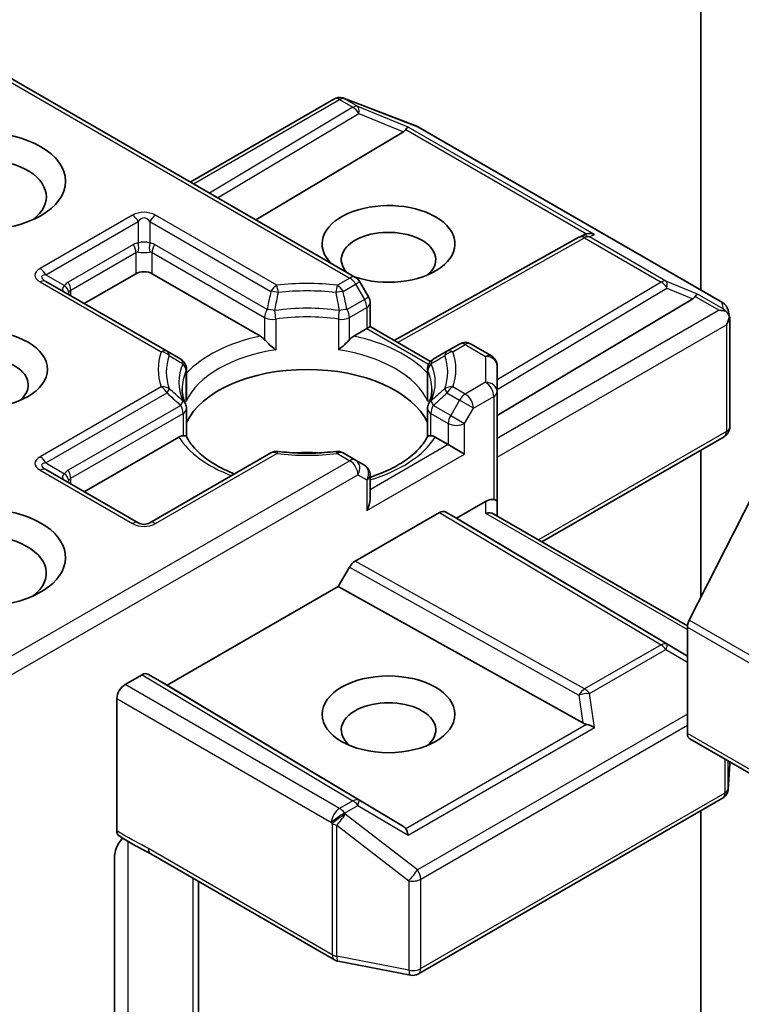
# Model space of a CAD drawing. Units: millimetres. Extents: x -1 to 10422, y 0 to 1967.
# Drawn here: x 671 to 687, y 281 to 302 of the extents above; entities that cross this region are included whole.
import ezdxf

# ---------------------------------------------------------------- set-up
doc = ezdxf.new("R2010")
doc.units = ezdxf.units.MM
doc.layers.add('Visible (ISO)', color=7, linetype='Continuous', lineweight=35)
doc.layers.add('Visible Narrow (ISO)', color=7, linetype='Continuous', lineweight=25)

msp = doc.modelspace()

# ---------------------------------------------------------------- linework, layer by layer
at = {"layer": 'Visible (ISO)'}
for p, q in [((686.0554, 312.7717), (686.0554, 296.0219)), ((670.3366, 301.0487), (678.5647, 296.2982)), ((674.9774, 298.3693), (678.0933, 300.1683)), ((678.2877, 300.192), (678.3049, 300.187)), ((678.3253, 300.1801), (679.8905, 299.5777)), ((679.9257, 299.5609), (686.5233, 295.7518)), ((679.6032, 299.4606), (676.4016, 297.5471)), ((679.3981, 294.9325), (683.4103, 297.1703)), ((683.4198, 297.1753), (683.5077, 297.2195)), ((672.6793, 295.7332), (673.7989, 296.3796)), ((674.1525, 296.3796), (676.4992, 295.0247)), ((674.4753, 294.6963), (671.8472, 296.2136)), ((678.8473, 295.8757), (678.6562, 296.2067)), ((678.8808, 295.7507), (678.8808, 295.2312)), ((681.636, 293.3017), (685.8788, 295.8374)), ((686.6425, 295.5884), (686.6773, 295.4286)), ((686.6806, 295.3983), (686.6806, 293.058)), ((678.5233, 295.0247), (678.8076, 295.1889)), ((678.8808, 295.2312), (678.8076, 295.1889)), ((678.8808, 295.2312), (680.1893, 294.4757)), ((680.8182, 294.8528), (680.5471, 294.6963)), ((681.0682, 294.8528), (681.511, 294.5971)), ((674.7726, 294.5247), (674.4753, 294.6963)), ((680.5471, 294.6963), (680.2499, 294.5247)), ((681.636, 293.8198), (681.636, 294.3806)), ((674.8976, 293.6977), (674.8976, 294.3082)), ((680.1249, 293.6977), (680.1249, 294.3082)), ((681.636, 291.4384), (681.636, 293.8198)), ((674.8976, 293.451), (674.8976, 292.8439)), ((680.1249, 293.451), (680.1249, 292.8439)), ((672.6793, 291.6507), (674.7314, 292.8355)), ((680.2911, 292.8355), (680.5754, 292.6714)), ((680.9289, 292.4672), (680.5754, 292.6714)), ((682.6074, 290.5621), (686.5556, 292.8415)), ((676.7288, 292.4918), (674.1007, 290.9744)), ((678.5647, 292.3353), (678.2937, 292.4918)), ((686.0554, 292.5528), (686.0554, 289.3622)), ((678.7558, 292.225), (678.5647, 292.3353)), ((673.8507, 290.9744), (671.8472, 292.1311)), ((678.8808, 291.4889), (678.8808, 292.0084)), ((680.7521, 291.0724), (681.386, 291.4384)), ((681.636, 291.1229), (681.636, 291.4384)), ((687.1809, 291.5716), (685.8018, 288.8643)), ((678.5567, 290.1451), (680.3843, 291.2002)), ((680.5093, 291.2126), (680.7521, 291.0724)), ((685.7608, 288.0789), (680.7521, 291.0724)), ((681.5628, 291.1652), (685.7626, 288.7404)), ((678.1889, 289.5925), (678.4317, 290.0131)), ((674.4766, 287.4492), (678.1889, 289.5925)), ((683.4958, 286.6326), (678.1889, 289.5925)), ((685.7608, 286.4024), (685.7608, 288.71)), ((673.5632, 287.4662), (673.9319, 287.6791)), ((674.0569, 287.6914), (674.4766, 287.4492)), ((679.6032, 284.3852), (674.4766, 287.4492)), ((673.3864, 284.2944), (673.3864, 287.16)), ((685.8126, 286.288), (750.6307, 248.8652)), ((686.6478, 285.1996), (686.6801, 285.7377)), ((686.6806, 285.7527), (686.6806, 285.7868)), ((679.9257, 281.189), (686.5233, 284.9981)), ((686.0554, 284.728), (686.0554, 274.4022)), ((673.3335, 279.882), (673.3335, 283.7274)), ((674.1233, 283.7923), (678.1105, 281.4903)), ((675.1542, 278.6913), (675.1542, 283.1971)), ((678.1883, 281.4613), (679.7535, 281.16))]:
    msp.add_line(p, q, dxfattribs=at)
for centre, start, end in [((678.2183, 299.9518), 73.89789, 120), ((678.2355, 299.9468), 68.94828, 73.89789), ((679.8007, 299.3444), 60, 68.94828), ((683.5321, 296.9519), 116.68879, 119.15004), ((678.4397, 296.0817), 30, 60), ((678.6308, 295.7507), 0, 30), ((686.3983, 295.5353), 12.27186, 60), ((680.9432, 294.6363), 60, 120), ((681.386, 294.3806), 0, 60), ((674.6476, 294.3082), 0, 60), ((680.3749, 294.3082), 120, 180), ((674.6476, 293.451), 0, 24.18021), ((680.3749, 293.451), 155.81979, 180), ((686.4306, 293.058), 300, 0), ((676.8538, 292.2753), 83.15253, 120), ((678.1687, 292.2753), 60, 96.84747), ((678.6308, 292.0084), 0, 60), ((673.9757, 291.1909), 240, 300), ((686.4306, 285.7527), 356.56438, 0), ((686.3983, 285.2146), 300, 356.56438), ((678.2355, 281.7068), 240, 259.10661), ((679.8007, 281.4055), 259.10661, 300)]:
    msp.add_arc(centre, 0.25, start, end, dxfattribs=at)
for centre, major_axis, ratio, start_param, end_param in [((679.1873, 299.5058), (0.4787, 0.0342), 0.3026251, 5.7431201, 6.0602861), ((679.5957, 299.338), (-0.1105, -0.2249), 0.1137262, 3.2758667, 3.9193678), ((670.4402, 298.0466), (-1.4167, 0), 0.5773503, 2.4941852, 6.9305928), ((679.279, 297.026), (1.4412, 0), 0.5773503, 4.1769864, 9.9601806), ((679.279, 296.6858), (-1.0246, 0), 0.5773503, 2.5431851, 6.7717641), ((683.5741, 296.973), (-0.1724, -0.2396), 0.8001954, 3.8652209, 4.1340538), ((683.6371, 297.0047), (-0.2648, 0.0077), 0.9268026, 4.3271705, 4.9706716), ((673.9757, 296.2775), (-0.25, 0), 0.5773503, 3.9269908, 5.4977871), ((685.4628, 295.8826), (0.4787, 0.0342), 0.3026251, 5.7431201, 6.0602861), ((685.8713, 295.7148), (-0.1105, -0.2249), 0.1137262, 3.2758667, 3.9193678), ((686.4483, 295.3817), (0.3536, 0), 0.5773503, 1.1617261, 1.5707963), ((686.4293, 295.3926), (0.1846, -0.2528), 0.7530193, 1.7256359, 1.9600671), ((686.4306, 295.3714), (0.1768, 0.3062), 0.5773503, 4.712389, 5.2577076), ((686.4306, 295.3868), (-0.2492, -0.0268), 0.7530193, 3.0608166, 3.3008961), ((670.4402, 293.9641), (-1.0246, 0), 0.5773503, 2.5431851, 6.8815928), ((677.5112, 292.7394), (2.7083, 0), 0.5773503, 0.265163, 2.8764297), ((677.5112, 291.6848), (1.4167, 0), 0.5773503, 1.40444, 1.7371527), ((670.4402, 290.2219), (1.8333, 0), 0.5773503, 4.6558752, 8.9515794), ((678.6308, 291.3445), (-0.1768, -0.3062), 0.5773503, 1.5707963, 2.3561945), ((681.386, 291.2342), (0.222, 0.222), 0.5176381, 0.3077399, 1.093138), ((681.386, 291.4384), (0.25, 0), 0.2391463, 0, 0.7853982), ((680.3843, 290.9961), (-0.125, -0.2165), 0.5773503, 3.1416673, 3.9271401), ((681.386, 290.9786), (-0.231, -0.1334), 0.7174389, 3.5342917, 4.3196899), ((670.4402, 289.8817), (1.4167, 0), 0.5773503, 5.6357779, 8.7429389), ((678.5567, 289.941), (0.125, 0.2165), 0.5773503, 0.7855474, 1.5710202), ((685.9376, 288.812), (-0.125, -0.2165), 0.5773503, 4.8030489, 5.4977871), ((673.9319, 287.4749), (-0.125, -0.2165), 0.5773503, 3.1416673, 3.9271401), ((673.5632, 287.2621), (0.125, 0.2165), 0.5773503, 0.7853982, 2.3561945), ((679.279, 286.4796), (-1.0246, 0), 0.5773503, 2.5431851, 6.8815928), ((683.5741, 286.8727), (0.1724, -0.2396), 0.8001954, 5.2423911, 5.5595571), ((683.6371, 286.4328), (-0.2577, 0.1253), 0.4900103, 4.5342335, 5.1777346), ((685.9376, 286.5045), (-0.125, -0.2165), 0.5773503, 5.4977871, 6.2831853), ((679.1873, 284.34), (0.4787, -0.0342), 0.3026251, 0.2228992, 0.5400652), ((679.5957, 284.0995), (0.0012, 0.2817), 0.4024987, 5.0848083, 5.7283094)]:
    msp.add_ellipse(centre, major_axis=major_axis, ratio=ratio, start_param=start_param, end_param=end_param, dxfattribs=at)
for centre, major_axis in [((670.4402, 298.3868), (1.8333, 0)), ((670.4402, 294.3043), (1.4412, 0)), ((679.279, 286.8198), (-1.4412, 0))]:
    msp.add_ellipse(centre, major_axis=major_axis, ratio=0.5773503, dxfattribs=at)
for points, knots in [([(686.5889, 295.5689), (686.5932, 295.5653), (686.5974, 295.5616), (686.6195, 295.5409), (686.6383, 295.5173), (686.6597, 295.4799), (686.668, 295.4609), (686.6734, 295.443)], [0.250886766, 0.250886766, 0.250886766, 0.250886766, 0.252877969, 0.252877969, 0.261958418, 0.261958418, 0.268388032, 0.268388032, 0.268388032, 0.268388032]), ([(676.4992, 295.0247), (676.5241, 295.0103), (676.5535, 294.9871), (676.5818, 294.9581), (676.5869, 294.9525), (676.5921, 294.9467)], [0.046570546, 0.046570546, 0.046570546, 0.046570546, 0.059268827, 0.059268827, 0.062007553, 0.062007553, 0.062007553, 0.062007553]), ([(678.4304, 294.9467), (678.4355, 294.9525), (678.4407, 294.9581), (678.4689, 294.9871), (678.4984, 295.0103), (678.5233, 295.0247)], [0.125076059, 0.125076059, 0.125076059, 0.125076059, 0.127814785, 0.127814785, 0.140513066, 0.140513066, 0.140513066, 0.140513066]), ([(676.5921, 294.9467), (676.5977, 294.9403), (676.6034, 294.934), (676.6354, 294.8993), (676.6656, 294.8695), (676.741, 294.8003), (676.7866, 294.7624), (676.8303, 294.7302), (676.831, 294.7298), (676.8316, 294.7293)], [0.073709419, 0.073709419, 0.073709419, 0.073709419, 0.076897284, 0.076897284, 0.091048315, 0.091048315, 0.109993893, 0.109993893, 0.110269957, 0.110269957, 0.110269957, 0.110269957]), ([(678.1908, 294.7293), (678.1915, 294.7298), (678.1921, 294.7302), (678.2359, 294.7624), (678.2814, 294.8003), (678.3569, 294.8695), (678.387, 294.8993), (678.419, 294.934), (678.4248, 294.9403), (678.4304, 294.9467)], [-0.000337696, -0.000337696, -0.000337696, -0.000337696, 0, 0, 0.023175232, 0.023175232, 0.04048552, 0.04048552, 0.044385084, 0.044385084, 0.044385084, 0.044385084]), ([(674.8756, 293.5534), (674.8657, 293.5754), (674.8569, 293.5974), (674.8413, 293.6412), (674.8345, 293.6631), (674.8229, 293.7066), (674.8181, 293.7283), (674.8105, 293.7717), (674.8076, 293.7933), (674.8038, 293.8365), (674.8029, 293.858), (674.8029, 293.8796)], [3.67334239, 3.67334239, 3.67334239, 3.67334239, 3.72407208, 3.72407208, 3.77480176, 3.77480176, 3.82553145, 3.82553145, 3.87626113, 3.87626113, 3.92699082, 3.92699082, 3.92699082, 3.92699082]), ([(680.2196, 293.8796), (680.2196, 293.858), (680.2186, 293.8365), (680.2148, 293.7933), (680.212, 293.7717), (680.2043, 293.7283), (680.1995, 293.7066), (680.188, 293.6631), (680.1812, 293.6412), (680.1656, 293.5974), (680.1567, 293.5754), (680.1468, 293.5534)], [0.78539816, 0.78539816, 0.78539816, 0.78539816, 0.83612785, 0.83612785, 0.88685753, 0.88685753, 0.93758722, 0.93758722, 0.9883169, 0.9883169, 1.03904659, 1.03904659, 1.03904659, 1.03904659]), ([(674.8896, 293.6081), (674.8897, 293.609), (674.8899, 293.6099), (674.895, 293.6399), (674.8976, 293.6691), (674.8976, 293.6977)], [-0.000337696, -0.000337696, -0.000337696, -0.000337696, 0, 0, 0.010702954, 0.010702954, 0.010702954, 0.010702954]), ([(680.1249, 293.6977), (680.1249, 293.6691), (680.1274, 293.6399), (680.1326, 293.6099), (680.1327, 293.609), (680.1329, 293.6081)], [0.1012443086, 0.1012443086, 0.1012443086, 0.1012443086, 0.109993893, 0.109993893, 0.1102699567, 0.1102699567, 0.1102699567, 0.1102699567]), ([(674.7314, 292.8355), (674.7563, 292.8499), (674.7858, 292.8606), (674.814, 292.8642), (674.8192, 292.8646), (674.8243, 292.8647)], [0.046570546, 0.046570546, 0.046570546, 0.046570546, 0.059268827, 0.059268827, 0.062007553, 0.062007553, 0.062007553, 0.062007553]), ([(674.8243, 292.8647), (674.8299, 292.8648), (674.8351, 292.8648), (674.8617, 292.864), (674.8777, 292.8608), (674.8915, 292.8529), (674.8944, 292.8501), (674.896, 292.8469)], [0.073709419, 0.073709419, 0.073709419, 0.073709419, 0.076897284, 0.076897284, 0.091048315, 0.091048315, 0.097321849, 0.097321849, 0.097321849, 0.097321849]), ([(675.9393, 292.0359), (675.8553, 292.0689), (675.775, 292.1043), (675.5662, 292.2075), (675.4462, 292.2796), (675.2358, 292.4326), (675.1455, 292.5136), (674.9969, 292.6789), (674.9387, 292.7632), (674.896, 292.8469)], [2.95329724, 2.95329724, 2.95329724, 2.95329724, 3.06390445, 3.06390445, 3.25616639, 3.25616639, 3.44842834, 3.44842834, 3.64069029, 3.64069029, 3.64069029, 3.64069029]), ([(680.1264, 292.8469), (680.0838, 292.7632), (680.0255, 292.6789), (679.877, 292.5136), (679.7866, 292.4326), (679.5762, 292.2796), (679.4562, 292.2075), (679.1912, 292.0765), (679.0462, 292.0177), (678.8881, 291.966), (678.8845, 291.9648), (678.8808, 291.9637)], [1.07169869, 1.07169869, 1.07169869, 1.07169869, 1.26396064, 1.26396064, 1.45622259, 1.45622259, 1.64848453, 1.64848453, 1.84074648, 1.84074648, 1.84527463, 1.84527463, 1.84527463, 1.84527463]), ([(680.1264, 292.8469), (680.128, 292.8501), (680.131, 292.8529), (680.1448, 292.8608), (680.1608, 292.864), (680.1873, 292.8648), (680.1926, 292.8648), (680.1981, 292.8647)], [0.015501113, 0.015501113, 0.015501113, 0.015501113, 0.023175232, 0.023175232, 0.04048552, 0.04048552, 0.044385084, 0.044385084, 0.044385084, 0.044385084]), ([(680.1981, 292.8647), (680.2033, 292.8646), (680.2084, 292.8642), (680.2367, 292.8606), (680.2661, 292.8499), (680.2911, 292.8355)], [0.125076059, 0.125076059, 0.125076059, 0.125076059, 0.127814785, 0.127814785, 0.140513066, 0.140513066, 0.140513066, 0.140513066]), ([(676.8836, 292.5235), (676.966, 292.5136), (677.0492, 292.5056), (677.2164, 292.4937), (677.3005, 292.4897), (677.469, 292.4857), (677.5534, 292.4857), (677.7219, 292.4897), (677.806, 292.4937), (677.9733, 292.5056), (678.0565, 292.5136), (678.1389, 292.5235)], [3.72192429, 3.72192429, 3.72192429, 3.72192429, 3.8039509, 3.8039509, 3.88597751, 3.88597751, 3.96800412, 3.96800412, 4.05003073, 4.05003073, 4.13205734, 4.13205734, 4.13205734, 4.13205734]), ([(673.4352, 284.1816), (673.4275, 284.1865), (673.4206, 284.1927), (673.4054, 284.2112), (673.3984, 284.2249), (673.3888, 284.2569), (673.3864, 284.2749), (673.3864, 284.2944)], [0.029454785, 0.029454785, 0.029454785, 0.029454785, 0.035145835, 0.035145835, 0.043752672, 0.043752672, 0.05234509, 0.05234509, 0.05234509, 0.05234509]), ([(673.3864, 283.945), (673.398, 283.9704), (673.4112, 283.9953), (673.4479, 284.0569), (673.4792, 284.0995), (673.5099, 284.1341)], [-0.123721287, -0.123721287, -0.123721287, -0.123721287, -0.114425932, -0.114425932, -0.097912632, -0.097912632, -0.097912632, -0.097912632]), ([(674.1233, 283.7923), (674.0825, 283.8159), (674.0403, 283.8385), (673.9529, 283.8842), (673.9075, 283.9074), (673.8142, 283.9562), (673.7663, 283.982), (673.6701, 284.0363), (673.6218, 284.0648), (673.527, 284.1231), (673.4804, 284.1527), (673.4352, 284.1816)], [0, 0, 0, 0, 0.02305156, 0.02305156, 0.04610312, 0.04610312, 0.06915468, 0.06915468, 0.09220624, 0.09220624, 0.11525781, 0.11525781, 0.11525781, 0.11525781]), ([(673.3864, 283.945), (673.3744, 283.9187), (673.3643, 283.8918), (673.3425, 283.8216), (673.3335, 283.7684), (673.3335, 283.7274)], [0.123721287, 0.123721287, 0.123721287, 0.123721287, 0.133369726, 0.133369726, 0.151444025, 0.151444025, 0.151444025, 0.151444025])]:
    msp.add_open_spline(points, degree=3, knots=knots, dxfattribs=at)
at = {"layer": 'Visible Narrow (ISO)'}
for p, q in [((670.2634, 301.0064), (678.4397, 296.2858)), ((675.0507, 298.327), (678.2183, 300.1559)), ((678.2183, 300.1559), (678.5066, 299.9895)), ((678.3244, 300.1763), (678.3416, 300.1714)), ((678.6127, 300.0099), (678.3244, 300.1763)), ((678.3416, 300.1714), (679.9068, 299.5689)), ((678.5066, 299.9895), (675.3937, 298.129)), ((679.7017, 299.5625), (678.6127, 300.0099)), ((675.5696, 298.0274), (678.6338, 299.8588)), ((678.6338, 299.8588), (679.6032, 299.4606)), ((679.6565, 299.507), (683.5763, 297.2439)), ((683.7431, 297.2293), (679.7017, 299.5625)), ((679.9068, 299.5689), (686.5043, 295.7598)), ((673.7257, 297.6466), (671.7222, 296.4899)), ((676.8538, 296.1293), (674.2257, 297.6466)), ((671.8472, 296.358), (673.8507, 297.5147)), ((673.8507, 297.5147), (673.8507, 297.0456)), ((674.1007, 297.5147), (674.1007, 297.0456)), ((674.1007, 297.5147), (676.7288, 295.9973)), ((679.4704, 294.8907), (683.5321, 297.1561)), ((683.5321, 297.1561), (685.1906, 296.1985)), ((683.6381, 297.1765), (683.7431, 297.2293)), ((685.2966, 296.2189), (683.6381, 297.1765)), ((673.7471, 297.0136), (672.3329, 296.1971)), ((676.6439, 295.6051), (674.2042, 297.0136)), ((672.3847, 296.0229), (673.7989, 296.8394)), ((673.7989, 296.8394), (673.7989, 296.3796)), ((674.1525, 296.3796), (674.1525, 296.8394)), ((674.1525, 296.8394), (676.5921, 295.4309)), ((671.8472, 296.358), (672.2535, 296.1234)), ((671.7222, 296.2012), (674.3503, 294.6839)), ((678.4397, 296.2858), (678.1687, 296.1293)), ((678.2937, 295.9973), (678.5647, 296.1538)), ((678.6562, 296.2067), (678.5647, 296.1538)), ((678.5647, 296.1538), (678.7558, 295.8229)), ((685.1906, 296.1985), (681.636, 294.0741)), ((685.9773, 295.9393), (685.2966, 296.2189)), ((672.3847, 295.9033), (672.3847, 296.0229)), ((678.7558, 295.8229), (678.8473, 295.8757)), ((681.636, 293.8674), (685.3177, 296.0678)), ((685.3177, 296.0678), (685.8788, 295.8374)), ((685.932, 295.8838), (686.4483, 295.5858)), ((686.5354, 295.6172), (685.9773, 295.9393)), ((678.7558, 295.8229), (678.3786, 295.6051)), ((686.5043, 295.7598), (686.5354, 295.6172)), ((678.4304, 295.4309), (678.8076, 295.6487)), ((678.8076, 295.6487), (678.8076, 295.1889)), ((686.4483, 295.5858), (681.636, 292.8074)), ((676.5921, 295.4309), (676.5921, 294.9467)), ((676.8316, 295.3932), (676.8316, 294.7293)), ((678.1908, 295.3932), (678.1908, 294.7293)), ((678.4304, 294.9467), (678.4304, 295.4309)), ((681.636, 292.3992), (686.6073, 295.2694)), ((686.6073, 295.2694), (686.6073, 292.956)), ((678.8076, 295.1889), (680.1487, 294.4146)), ((680.6721, 294.6839), (680.9432, 294.8404)), ((680.9432, 294.8404), (681.386, 294.5848)), ((681.386, 294.5848), (681.386, 294.0239)), ((674.8896, 293.6081), (674.8896, 294.272)), ((680.1329, 293.6081), (680.1329, 294.272)), ((681.386, 294.0239), (680.9432, 293.7683)), ((674.3503, 293.9248), (671.7222, 292.4074)), ((671.8472, 292.2755), (674.4753, 293.7928)), ((680.5471, 293.7928), (680.8182, 293.6363)), ((680.9432, 293.7683), (680.6721, 293.9248)), ((680.8182, 293.6363), (680.6271, 293.3054)), ((681.12, 293.4621), (680.8182, 293.6363)), ((681.12, 293.4621), (681.5628, 293.7177)), ((681.5628, 293.7177), (681.5628, 291.4806)), ((674.7726, 293.5232), (672.3329, 292.1146)), ((672.3847, 291.9404), (674.8243, 293.3489)), ((674.8243, 293.3489), (674.8243, 292.8647)), ((680.1981, 292.8647), (680.1981, 293.3489)), ((680.1981, 293.3489), (680.5754, 293.1311)), ((680.6271, 293.3054), (680.2499, 293.5232)), ((680.9289, 293.1311), (681.12, 293.4621)), ((680.5754, 293.1311), (680.5754, 292.6714)), ((680.6271, 293.3054), (680.9289, 293.1311)), ((680.9289, 292.4672), (680.9289, 293.1311)), ((686.6073, 292.956), (682.5342, 290.6043)), ((680.5754, 292.6714), (678.8808, 291.693)), ((674.2257, 290.9621), (676.8538, 292.4794)), ((678.1687, 292.4794), (678.4397, 292.3229)), ((678.8076, 291.2425), (680.9289, 292.4672)), ((678.4397, 292.3229), (670.3366, 287.6445)), ((671.8472, 292.2755), (672.2535, 292.0409)), ((671.7222, 292.1188), (673.7257, 290.9621)), ((670.2634, 287.194), (678.6165, 292.0167)), ((672.3847, 291.8208), (672.3847, 291.9404)), ((678.6165, 292.0167), (678.8076, 291.9064)), ((678.8076, 291.9064), (678.8076, 291.2425)), ((681.386, 291.4384), (681.386, 291.1827)), ((680.3843, 291.2002), (685.1906, 288.3277)), ((685.3177, 288.3388), (680.5093, 291.2126)), ((681.386, 291.1827), (685.7608, 288.6569)), ((683.5321, 287.3701), (678.5567, 290.1451)), ((678.4317, 290.0131), (683.4092, 287.2369)), ((750.6199, 251.4415), (685.8018, 288.8643)), ((685.7608, 288.71), (750.5789, 251.2872)), ((685.1906, 288.3277), (683.5321, 287.3701)), ((683.6381, 287.2681), (685.2966, 288.2256)), ((685.2966, 288.2256), (685.7608, 287.9523)), ((685.7608, 288.0779), (685.3177, 288.3388)), ((673.9319, 287.6791), (678.5066, 284.945)), ((678.6338, 284.9561), (674.0569, 287.6914)), ((678.2183, 284.7786), (673.5632, 287.4662)), ((673.3864, 287.16), (678.0416, 284.4724)), ((683.4092, 287.2369), (683.4958, 286.6326)), ((683.7431, 286.5349), (683.6381, 287.2681)), ((685.7608, 286.8266), (679.9068, 283.4468)), ((683.5763, 286.6019), (679.6565, 284.3387)), ((679.7017, 284.2016), (683.7431, 286.5349)), ((679.9775, 283.2427), (685.7608, 286.5816)), ((750.5789, 248.9797), (685.7608, 286.4024)), ((686.575, 285.8478), (686.575, 285.1126)), ((686.6481, 285.2096), (686.6481, 285.8056)), ((686.6804, 285.7477), (686.6481, 285.2096)), ((686.6804, 285.7869), (686.6804, 285.7477)), ((686.575, 285.1126), (679.9775, 281.3035)), ((678.5066, 284.945), (678.2183, 284.7786)), ((678.3244, 284.6765), (678.6127, 284.8429)), ((678.6127, 284.8429), (679.7017, 284.2016)), ((679.6032, 284.3852), (678.6338, 284.9561)), ((678.3416, 284.6517), (678.3244, 284.6765)), ((679.9068, 283.4468), (678.3416, 284.6517)), ((678.0416, 284.4724), (678.0588, 284.4475)), ((678.0588, 284.4475), (678.0588, 281.6047)), ((678.1565, 281.5698), (678.1565, 284.4127)), ((678.1565, 284.4127), (679.7217, 283.2078)), ((673.6305, 279.7552), (673.6305, 284.06)), ((678.0588, 281.6047), (674.0715, 283.9068)), ((675.0322, 283.2675), (675.0322, 278.9401)), ((679.7217, 283.2078), (679.7217, 281.2686)), ((679.9775, 281.3035), (679.9775, 283.2427)), ((679.7217, 281.2686), (678.1565, 281.5698))]:
    msp.add_line(p, q, dxfattribs=at)
for centre, start, end in [((673.9757, 297.2136), 60, 120), ((673.9757, 291.3951), 240, 300)]:
    msp.add_arc(centre, 0.5, start, end, dxfattribs=at)
for centre, major_axis, ratio, start_param, end_param in [((678.2183, 299.9518), (-0.125, 0.2165), 0.5773503, 5.4977871, 6.2831853), ((678.2183, 299.9518), (0.125, 0.2165), 0.5773503, 0.1418971, 0.7853982), ((678.2183, 299.9518), (0.0693, 0.2402), 0.8082904, 6.0857897, 6.2831853), ((678.2355, 299.9468), (0.0693, 0.2402), 0.8082904, 6.0857897, 6.2831853), ((678.2355, 299.9468), (0.0898, 0.2333), 0.5360563, 6.1459718, 6.2831853), ((678.5066, 299.7853), (0.125, 0.2165), 0.5773503, 0.1418971, 0.7853982), ((678.5066, 299.7853), (0.1283, -0.2146), 0.5872385, 1.5619326, 2.3474054), ((678.5066, 299.7853), (0.095, 0.2313), 0.4053533, 5.1958672, 6.1565343), ((679.8007, 299.3444), (0.0898, 0.2333), 0.5360563, 6.1459718, 6.2831853), ((679.8007, 299.3444), (0.125, 0.2165), 0.5773503, 0, 0.1418971), ((673.7257, 297.4425), (0.125, -0.2165), 0.5773503, 1.5707963, 2.3561945), ((673.9757, 297.0095), (0, 0.5833), 0.4285714, 5.7595865, 6.8067841), ((674.2257, 297.4425), (-0.125, -0.2165), 0.5773503, 3.9269908, 4.712389), ((683.5321, 296.9519), (-0.1218, 0.2183), 0.5672897, 5.5062777, 6.2831853), ((683.5321, 296.9519), (-0.1123, 0.2234), 0.9892858, 5.3708513, 6.2831853), ((683.5321, 296.9519), (0.125, 0.2165), 0.5773503, 0.1418971, 0.7853982), ((674.1007, 296.4012), (-0.3536, 0.6124), 0.5773503, 6.0213859, 6.2831853), ((673.6221, 296.9414), (0.125, -0.2165), 0.5773503, 0.7853982, 1.5707963), ((673.9757, 296.9064), (-0.25, 0), 0.6427344, 4.1887902, 5.2359878), ((673.7257, 296.9734), (0.0222, -0.249), 0.5398878, 0.9973877, 1.8163046), ((674.2257, 296.9734), (-0.0222, -0.249), 0.5398878, 4.4668807, 5.2857976), ((673.8507, 296.4012), (0.3536, 0.6124), 0.5773503, 0, 0.2617994), ((674.3292, 296.9414), (-0.125, -0.2165), 0.5773503, 4.712389, 5.4977871), ((673.9757, 296.3291), (-0.1616, 0.517), 0.3689725, 6.1039603, 6.3657596), ((673.9757, 296.9064), (0.25, 0), 0.2679492, 4.1887902, 5.2359878), ((673.9757, 296.3291), (0.1616, 0.517), 0.3689725, 6.200611, 6.4624104), ((672.4722, 296.3456), (-0.866, 0), 0.3333333, 5.7595865, 6.8067841), ((672.4722, 296.1415), (-0.7209, 0.1731), 0.1894955, 5.8050412, 6.8522387), ((671.7222, 296.2858), (0.125, -0.2165), 0.5773503, 1.5707963, 2.3561945), ((678.4397, 296.0817), (0.125, 0.2165), 0.5773503, 0, 0.7853982), ((671.7222, 295.9971), (0.125, 0.2165), 0.5773503, 0, 0.7853982), ((672.5615, 296.0899), (-0.355, -0.0532), 0.3983362, 5.6999962, 6.7471937), ((672.6865, 295.5847), (-0.3536, 0.6124), 0.5773503, 0, 0.2617994), ((672.1285, 296.0513), (0.2045, -0.1438), 0.5398878, 0.5063711, 1.325288), ((672.2079, 296.125), (0.125, -0.2165), 0.5773503, 0.7853982, 1.5707963), ((676.8538, 295.9252), (0.125, 0.2165), 0.5773503, 0.7853982, 1.5707963), ((677.5112, 294.3043), (-3.2286, 0), 0.5773503, 4.5073225, 4.9174555), ((676.8538, 295.9252), (0.0298, -0.2482), 0.1662651, 1.7306981, 2.5160962), ((678.1687, 295.9252), (0.0298, 0.2482), 0.1662651, 0.6254964, 1.4108946), ((678.1687, 295.9252), (0.125, -0.2165), 0.5773503, 1.5707963, 2.3561945), ((678.4397, 296.0817), (-0.125, 0.2165), 0.5773503, 4.712389, 5.4977871), ((685.1906, 295.9944), (0.125, 0.2165), 0.5773503, 0.1418971, 0.7853982), ((685.1906, 295.9944), (0.1283, -0.2146), 0.5872385, 1.5619326, 2.3474054), ((685.1906, 295.9944), (0.095, 0.2313), 0.4053533, 5.1958672, 6.1565343), ((672.5615, 296.0899), (-0.2383, -0.2451), 0.3088144, 5.4519883, 5.6415258), ((672.5615, 295.5126), (-0.1616, 0.517), 0.3689725, 0.0825743, 0.3443737), ((676.8538, 295.9252), (0.2439, -0.0549), 0.2059935, 1.4691407, 2.1545648), ((677.5112, 294.2446), (3.0518, 0), 0.5773503, 1.3657298, 1.7758629), ((678.1687, 295.9252), (0.2439, 0.0549), 0.2059935, 0.9870278, 1.6724519), ((678.6308, 295.7507), (0.125, -0.2165), 0.5773503, 0.7853982, 1.5707963), ((678.6308, 295.7507), (0.25, 0), 0.5773503, 5.4977871, 6.2831853), ((686.3983, 295.5353), (0.2443, 0.0531), 0.9894189, 0, 0.9204386), ((686.3983, 295.5353), (0.125, 0.2165), 0.5773503, 0, 0.1418971), ((676.7689, 295.5329), (-0.125, -0.2165), 0.5773503, 4.712389, 5.4977871), ((676.7689, 295.5329), (-0.2448, 0.0508), 0.216458, 4.5752469, 5.2926415), ((677.5112, 294.0239), (-2.7816, 0), 0.5773503, 4.4587406, 4.9660374), ((676.7689, 295.5329), (0.037, -0.2472), 0.2048895, 0.9399057, 1.7253039), ((677.5112, 293.8796), (2.7083, 0), 0.5773503, 1.3171479, 1.8244448), ((678.2536, 295.5329), (-0.037, -0.2472), 0.2048895, 4.5578814, 5.3432796), ((678.2536, 295.5329), (-0.2448, -0.0508), 0.216458, 4.1321364, 4.849531), ((678.2536, 295.5329), (0.125, -0.2165), 0.5773503, 0.7853983, 1.5707966), ((676.7689, 295.5329), (0.25, 0), 0.5773503, 3.9269908, 4.9660374), ((678.2536, 295.5329), (0.25, 0), 0.5773503, 4.4587406, 5.4977871), ((677.5112, 293.4198), (-2.9583, 0), 0.5773503, 5.0615465, 5.7956632), ((677.5112, 293.4198), (-2.9583, 0), 0.5773503, 3.6291148, 4.3632315), ((680.9432, 294.6363), (-0.125, 0.2165), 0.5773503, 5.4977871, 6.2831853), ((680.9432, 294.6363), (0.125, 0.2165), 0.5773503, 0, 0.7853982), ((677.5112, 294.3043), (-3.2286, 0), 0.5773503, 6.0781188, 6.4882518), ((674.3503, 294.4798), (0.125, 0.2165), 0.5773503, 0, 0.7853982), ((674.3503, 294.4798), (-0.2352, 0.0847), 0.7993889, 4.2073835, 4.9927817), ((677.5112, 294.2446), (-3.0518, 0), 0.5773503, 6.0781188, 6.4882518), ((674.3503, 294.4798), (0.125, 0.2165), 0.5567646, 5.5977612, 6.2831853), ((677.5112, 293.2157), (-2.7083, 0), 0.5773503, 4.9660374, 6.0295369), ((677.5112, 293.2157), (2.7083, 0), 0.5773503, 0.2536484, 1.3171479), ((680.6721, 294.4798), (-0.125, 0.2165), 0.5567646, 0, 0.6854241), ((680.6721, 294.4798), (-0.2352, -0.0847), 0.7993889, 4.4319963, 5.2173944), ((677.5112, 294.2446), (3.0518, 0), 0.5773503, 6.0781188, 6.4882518), ((680.6721, 294.4798), (-0.125, 0.2165), 0.5773503, 5.4977871, 6.2831853), ((677.5112, 294.3043), (3.2286, 0), 0.5773503, 6.0781188, 6.4882518), ((681.386, 294.3806), (0.125, 0.2165), 0.5773503, 0, 0.7853982), ((677.5112, 294.0239), (-2.7816, 0), 0.5773503, 6.0295369, 6.5368337), ((674.6476, 294.3082), (0.125, 0.2165), 0.5404822, 5.5657907, 6.2831853), ((674.6476, 294.3082), (0.2281, -0.1024), 0.7903714, 0.3410147, 1.1264129), ((680.3749, 294.3082), (-0.2281, -0.1024), 0.7903714, 5.1567725, 5.9421705), ((680.3749, 294.3082), (-0.125, 0.2165), 0.5404822, 0, 0.7173946), ((677.5112, 294.0239), (2.7816, 0), 0.5773503, 6.0295369, 6.5368337), ((681.386, 294.3806), (0.25, 0), 0.8164966, 0, 1.5707963), ((677.5112, 293.8796), (-2.7083, 0), 0.5773503, 6.0295369, 6.2831853), ((674.6476, 294.3082), (0.25, 0), 0.5773503, 6.0295369, 6.2831853), ((680.3749, 294.3082), (-0.25, 0), 0.5773503, 0, 0.2536484), ((677.5112, 293.8796), (2.7083, 0), 0.5773503, 0, 0.2536484), ((681.386, 293.8198), (-0.125, 0.2165), 0.5773503, 3.9269908, 5.4977871), ((681.386, 293.8198), (0.25, 0), 0.8164966, 0, 1.5707963), ((674.3503, 293.7206), (0.2352, 0.0847), 0.7993889, 0.5050055, 1.2904036), ((674.3503, 293.7206), (-0.125, 0.2165), 0.5773503, 4.712389, 5.4977871), ((674.3503, 293.7206), (0.1695, 0.1838), 0.2059935, 5.2961575, 5.9815816), ((680.6721, 293.7206), (0.2352, -0.0847), 0.7993889, 1.851189, 2.6365872), ((680.6721, 293.7206), (-0.1695, 0.1838), 0.2059935, 0.3016037, 0.9870278), ((680.6721, 293.7206), (-0.125, -0.2165), 0.5773503, 3.9269908, 4.712389), ((680.9432, 293.5641), (0.125, 0.2165), 0.5773503, 0.7853982, 1.5707963), ((680.9432, 293.5641), (0.125, -0.2165), 0.5773503, 0.7853982, 2.3561945), ((681.386, 293.8198), (0.25, 0), 0.5773503, 5.4977871, 6.2831853), ((674.6476, 293.451), (0.1664, 0.1866), 0.216458, 5.2926415, 6.0100361), ((674.6476, 293.451), (0.2281, 0.1024), 0.7903714, 0, 0.4443835), ((680.3749, 293.451), (-0.2281, 0.1024), 0.7903714, 5.8388018, 6.2831853), ((680.3749, 293.451), (-0.1664, 0.1866), 0.216458, 0.2731492, 0.9905438), ((674.6476, 293.451), (0.125, -0.2165), 0.5773503, 0.7853982, 1.5707963), ((674.6476, 293.451), (0.25, 0), 0.5773503, 5.4977871, 6.2831853), ((680.3749, 293.451), (-0.25, 0), 0.5773503, 0, 0.7853982), ((680.3749, 293.451), (-0.125, -0.2165), 0.5773503, 4.712389, 5.4977872), ((680.7521, 293.2332), (-0.125, -0.2165), 0.5773503, 4.712389, 5.4977871), ((680.7521, 293.2332), (0.25, 0), 0.5773503, 3.9269908, 5.4977871), ((686.4306, 293.058), (0.125, -0.2165), 0.5773503, 0, 0.7853982), ((686.4306, 293.058), (0.25, 0), 0.5773503, 5.4977871, 6.2831853), ((677.5112, 293.4198), (-2.9583, 0), 0.5773503, 0.3491575, 0.9838819), ((677.5112, 293.4198), (2.9583, 0), 0.5773503, 5.1937191, 5.9340278), ((676.8538, 292.2753), (-0.125, 0.2165), 0.5773503, 5.4977871, 6.2831853), ((676.8538, 292.2753), (0.0298, 0.2482), 0.1662651, 0, 0.6254964), ((677.5112, 294.3043), (3.2286, 0), 0.5773503, 4.5073225, 4.9174555), ((678.1687, 292.2753), (-0.0298, 0.2482), 0.1662651, 5.6576889, 6.2831853), ((678.1687, 292.2753), (0.125, 0.2165), 0.5773503, 0, 0.7853982), ((672.4722, 292.2631), (-0.866, 0), 0.3333333, 5.7595865, 6.8067841), ((672.4722, 292.059), (-0.7209, 0.1731), 0.1894955, 5.8050412, 6.8522387), ((671.7222, 292.2033), (0.125, -0.2165), 0.5773503, 1.5707963, 2.3561945), ((678.4397, 292.1188), (0.125, 0.2165), 0.5773503, 0, 0.7853982), ((678.4397, 292.1188), (-0.125, 0.2165), 0.5773503, 3.9269908, 5.4977871), ((678.4397, 292.1188), (0.125, 0.2165), 0.8164966, 4.712389, 6.2831853), ((671.7222, 291.9146), (0.125, 0.2165), 0.5773503, 0, 0.7853982), ((672.5615, 292.0074), (-0.355, -0.0532), 0.3983362, 5.6999962, 6.7471937), ((672.6865, 291.5023), (-0.3536, 0.6124), 0.5773503, 0, 0.2617994), ((672.1285, 291.9688), (0.2045, -0.1438), 0.5398878, 0.5063711, 1.325288), ((672.2079, 292.0425), (0.125, -0.2165), 0.5773503, 0.7853982, 1.5707963), ((678.6308, 292.0084), (0.125, 0.2165), 0.8164966, 4.712389, 6.2831853), ((672.5615, 292.0074), (-0.2383, -0.2451), 0.3088144, 5.4519883, 5.6415258), ((672.5615, 291.4301), (-0.1616, 0.517), 0.3689725, 0.0825743, 0.3443737), ((678.6308, 292.0084), (0.25, 0), 0.5773503, 5.4977871, 6.2831853), ((673.7257, 290.7579), (0.125, 0.2165), 0.5773503, 0, 0.7853982), ((674.2257, 290.7579), (-0.125, 0.2165), 0.5773503, 5.4977871, 6.2831853), ((685.1906, 288.1236), (0.1283, 0.2146), 0.5872385, 0.0087144, 0.7941872), ((685.1906, 288.1236), (0.125, -0.2165), 0.5773503, 1.7126934, 2.3561945), ((685.1906, 288.1236), (0.1269, 0.2154), 0.1923491, 5.3153305, 6.2759975), ((683.5321, 287.166), (-0.1218, -0.2183), 0.5672897, 3.9185003, 4.7039731), ((683.5321, 287.166), (-0.125, 0.2165), 0.5773503, 4.854286, 5.4977871), ((683.5321, 287.166), (0.2475, 0.0354), 0.3915833, 1.0725883, 2.0332554), ((686.4306, 285.7527), (0.2496, -0.015), 0.8160066, 0, 0.0489497), ((686.4306, 285.7527), (0.25, 0), 0.5773503, 6.248538, 6.2831853), ((686.3983, 285.2146), (0.25, 0), 0.5773503, 5.4977871, 6.248538), ((686.3983, 285.2146), (0.2496, -0.015), 0.8160066, 0, 0.0489497), ((686.3983, 285.2146), (0.125, -0.2165), 0.5773503, 0, 0.7853982), ((678.2183, 284.5744), (-0.125, -0.2165), 0.5773503, 3.9269908, 5.4977871), ((678.2183, 284.5744), (-0.125, 0.2165), 0.5773503, 4.854286, 5.4977871), ((678.5066, 284.7409), (0.1283, 0.2146), 0.5872385, 0.0087144, 0.7941872), ((678.5066, 284.7409), (0.125, -0.2165), 0.5773503, 1.7126934, 2.3561945), ((678.5066, 284.7409), (0.1269, 0.2154), 0.1923491, 5.3153305, 6.2759975), ((678.2183, 284.5744), (-0.2055, -0.1424), 0.1154701, 4.0921395, 5.6629358), ((678.2355, 284.5496), (0.2055, 0.1424), 0.1154701, 0.9505468, 2.5213432), ((678.2355, 284.5496), (0.1525, 0.1981), 0.1072113, 4.034801, 5.3339402), ((678.2355, 284.5496), (0.25, 0), 0.5773503, 3.9269908, 4.3906384), ((674.2483, 284.0088), (-0.125, -0.2165), 0.5773503, 5.4977871, 6.2831853), ((679.8007, 283.3447), (-0.1525, -0.1981), 0.1072113, 0.8932084, 2.1923476), ((679.8007, 283.3447), (-0.125, 0.2165), 0.5773503, 3.9269908, 4.854286), ((679.8007, 283.3447), (0.25, 0), 0.5773503, 4.3906384, 5.4977871), ((678.2355, 281.7068), (-0.125, -0.2165), 0.5773503, 5.4977871, 6.2831853), ((678.2355, 281.7068), (-0.25, 0), 0.5773503, 0.7853982, 1.2490458), ((678.2355, 281.7068), (-0.0472, -0.2455), 0.2581989, 5.3529113, 6.2831853), ((679.8007, 281.4055), (-0.25, 0), 0.5773503, 1.2490458, 2.3561945), ((679.8007, 281.4055), (-0.0472, -0.2455), 0.2581989, 5.3529113, 6.2831853), ((679.8007, 281.4055), (0.125, -0.2165), 0.5773503, 0, 0.7853982)]:
    msp.add_ellipse(centre, major_axis=major_axis, ratio=ratio, start_param=start_param, end_param=end_param, dxfattribs=at)
for points, knots in [([(676.7288, 295.9973), (676.7018, 295.8775), (676.6757, 295.7575), (676.6506, 295.6375), (676.6484, 295.6267), (676.6461, 295.6159), (676.6439, 295.6051)], [0.141642285, 0.141642285, 0.141642285, 0.141642285, 0.186839275, 0.186839275, 0.186839275, 0.190912631, 0.190912631, 0.190912631, 0.190912631]), ([(676.8132, 295.5785), (676.8152, 295.5893), (676.8172, 295.6), (676.8193, 295.6108), (676.8417, 295.7304), (676.8652, 295.85), (676.8898, 295.9696)], [-0.190912631, -0.190912631, -0.190912631, -0.190912631, -0.186839275, -0.186839275, -0.186839275, -0.141642285, -0.141642285, -0.141642285, -0.141642285]), ([(678.1327, 295.9696), (678.1477, 295.8967), (678.1623, 295.8237), (678.1765, 295.7508), (678.1876, 295.6933), (678.1986, 295.6359), (678.2092, 295.5785)], [0.146175262, 0.146175262, 0.146175262, 0.146175262, 0.173741151, 0.173741151, 0.173741151, 0.195445645, 0.195445645, 0.195445645, 0.195445645]), ([(678.3786, 295.6051), (678.3666, 295.6627), (678.3544, 295.7203), (678.342, 295.7779), (678.3262, 295.8511), (678.3101, 295.9242), (678.2937, 295.9973)], [-0.19544564, -0.19544564, -0.19544564, -0.19544564, -0.173741151, -0.173741151, -0.173741151, -0.146175262, -0.146175262, -0.146175262, -0.146175262]), ([(674.5234, 294.6033), (674.6123, 294.5503), (674.7017, 294.497), (674.7915, 294.4432), (674.8005, 294.4378), (674.8096, 294.4323), (674.8187, 294.4269)], [-0.11035009, -0.11035009, -0.11035009, -0.11035009, -0.065592982, -0.065592982, -0.065592982, -0.061079744, -0.061079744, -0.061079744, -0.061079744]), ([(680.2038, 294.4269), (680.2247, 294.4394), (680.2455, 294.4519), (680.2663, 294.4644), (680.3442, 294.511), (680.4218, 294.5573), (680.4991, 294.6033)], [-0.195446053, -0.195446053, -0.195446053, -0.195446053, -0.185051705, -0.185051705, -0.185051705, -0.146175699, -0.146175699, -0.146175699, -0.146175699]), ([(674.4753, 293.7928), (674.5656, 293.7095), (674.6565, 293.627), (674.7478, 293.5452), (674.7561, 293.5379), (674.7643, 293.5305), (674.7726, 293.5232)], [0.141646664, 0.141646664, 0.141646664, 0.141646664, 0.186843633, 0.186843633, 0.186843633, 0.190917009, 0.190917009, 0.190917009, 0.190917009]), ([(674.8187, 293.6209), (674.8105, 293.6281), (674.8023, 293.6354), (674.7941, 293.6426), (674.7034, 293.7228), (674.6132, 293.8039), (674.5234, 293.8858)], [-0.19091701, -0.19091701, -0.19091701, -0.19091701, -0.186843633, -0.186843633, -0.186843633, -0.141646664, -0.141646664, -0.141646664, -0.141646664]), ([(680.4991, 293.8858), (680.4429, 293.8345), (680.3865, 293.7836), (680.33, 293.733), (680.288, 293.6955), (680.2459, 293.6581), (680.2038, 293.6209)], [0.141644278, 0.141644278, 0.141644278, 0.141644278, 0.169924019, 0.169924019, 0.169924019, 0.19091466, 0.19091466, 0.19091466, 0.19091466]), ([(680.2499, 293.5232), (680.2924, 293.561), (680.3348, 293.5991), (680.377, 293.6374), (680.4339, 293.6889), (680.4906, 293.7407), (680.5471, 293.7928)], [-0.190914655, -0.190914655, -0.190914655, -0.190914655, -0.169924019, -0.169924019, -0.169924019, -0.141644278, -0.141644278, -0.141644278, -0.141644278]), ([(674.0715, 283.9068), (673.8821, 284.0161), (673.6929, 284.1027), (673.4645, 284.2446), (673.4256, 284.2694), (673.3864, 284.2944)], [0, 0, 0, 0, 0.09642857, 0.09642857, 0.11633822, 0.11633822, 0.11633822, 0.11633822])]:
    msp.add_open_spline(points, degree=3, knots=knots, dxfattribs=at)

doc.saveas('drawing.dxf')
